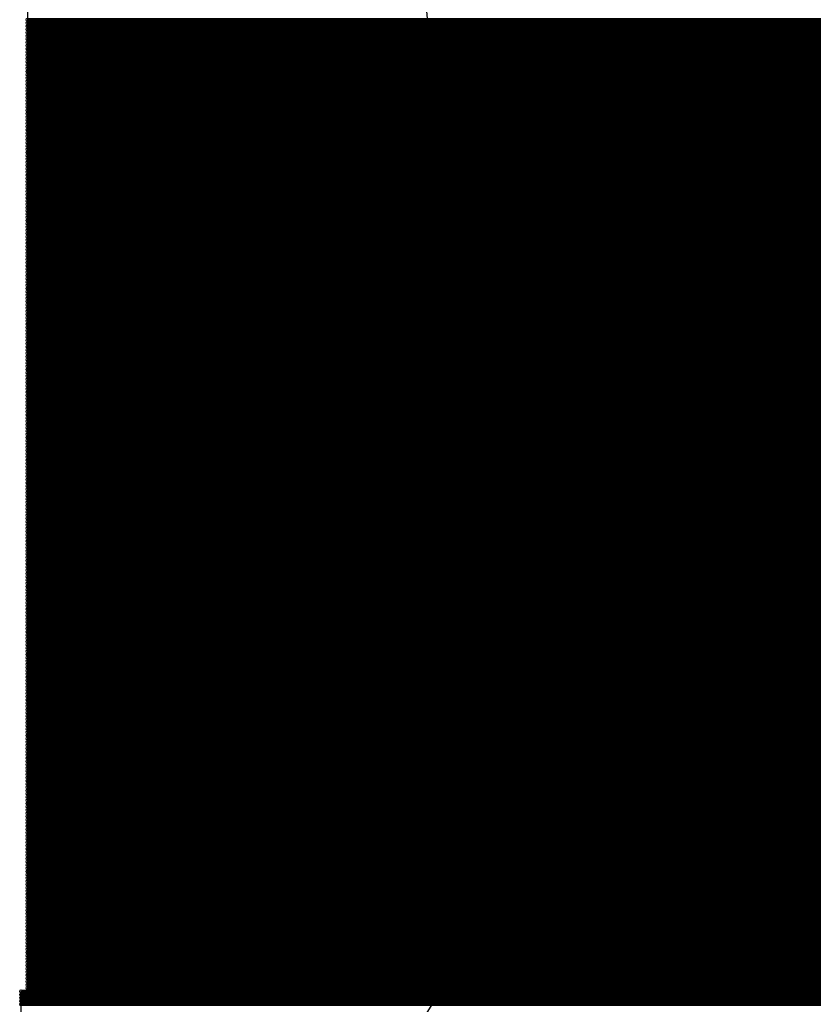
# Model space of a CAD drawing. Extents: x 0 to 21.8, y 0 to 19.8.
# Drawn here: x 5.2 to 5.9, y 18.2 to 19 of the extents above; entities that cross this region are included whole.
import ezdxf

# ---------------------------------------------------------------- set-up
doc = ezdxf.new("R2010")
doc.units = 0
doc.layers.get('0').update_dxf_attribs({"linetype": 'CONTINUOUS'})
doc.layers.add('SEEEDUINOXIAO_V2_0_20200529_GBS', color=6, linetype='CONTINUOUS')

# ---------------------------------------------------------------- blocks, each defined once
blk = doc.blocks.new('ROUND_90')
blk.add_circle((0, 0), 0.80137)
blk = doc.blocks.new('ROUND_91')
blk.add_circle((0, 0), 0.6858)
blk = doc.blocks.new('ROUND_7')
blk.add_circle((0, 0), 0)
blk = doc.blocks.new('ROUND_8')
blk.add_circle((0, 0), 0.00127)

msp = doc.modelspace()

# ---------------------------------------------------------------- linework, layer by layer
at = {"layer": 'SEEEDUINOXIAO_V2_0_20200529_GBS'}
for points in [[(5.24002, 18.22704), (5.24002, 19.7612)], [(5.23494, 17.70126), (5.23494, 18.22958)], [(5.23494, 18.22958), (7.22376, 18.22958)], [(7.23392, 18.22704), (5.24002, 18.22704)]]:
    msp.add_lwpolyline(points, dxfattribs=at)
at = {"layer": 'SEEEDUINOXIAO_V2_0_20200529_GBS', "const_width": 0.00254}
for points in [[(7.23646, 18.99158), (5.24002, 18.99158)], [(5.24002, 18.98904), (7.23646, 18.98904)], [(7.23646, 18.9865), (5.24002, 18.9865)], [(5.24002, 18.98396), (7.23646, 18.98396)], [(7.23646, 18.98142), (5.24002, 18.98142)], [(5.24002, 18.97888), (7.23646, 18.97888)], [(7.23646, 18.97634), (5.24002, 18.97634)], [(5.24002, 18.9738), (7.23646, 18.9738)], [(7.23646, 18.97126), (5.24002, 18.97126)], [(5.24002, 18.96872), (7.23646, 18.96872)], [(7.23646, 18.96618), (5.24002, 18.96618)], [(5.24002, 18.96364), (7.23646, 18.96364)], [(7.23646, 18.9611), (5.24002, 18.9611)], [(5.24002, 18.95856), (7.23646, 18.95856)], [(7.23646, 18.95602), (5.24002, 18.95602)], [(5.24002, 18.95348), (7.23646, 18.95348)], [(7.23646, 18.95094), (5.24002, 18.95094)], [(5.24002, 18.9484), (7.23646, 18.9484)], [(7.23646, 18.94586), (5.24002, 18.94586)], [(5.24002, 18.94332), (7.23646, 18.94332)], [(7.23646, 18.94078), (5.24002, 18.94078)], [(5.24002, 18.93824), (7.23646, 18.93824)], [(7.23646, 18.9357), (5.24002, 18.9357)], [(5.24002, 18.93316), (7.23646, 18.93316)], [(7.23646, 18.93062), (5.24002, 18.93062)], [(5.24002, 18.92808), (7.23646, 18.92808)], [(7.23646, 18.92554), (5.24002, 18.92554)], [(5.24002, 18.923), (7.23646, 18.923)], [(7.23646, 18.92046), (5.24002, 18.92046)], [(5.24002, 18.91792), (7.23646, 18.91792)], [(7.23646, 18.91538), (5.24002, 18.91538)], [(5.24002, 18.91284), (7.23646, 18.91284)], [(7.23646, 18.9103), (5.24002, 18.9103)], [(5.24002, 18.90776), (7.23646, 18.90776)], [(7.23646, 18.90522), (5.24002, 18.90522)], [(5.24002, 18.90268), (7.23646, 18.90268)], [(7.23646, 18.90014), (5.24002, 18.90014)], [(5.24002, 18.8976), (7.23646, 18.8976)], [(7.23646, 18.89506), (5.24002, 18.89506)], [(5.24002, 18.89252), (7.23646, 18.89252)], [(7.23646, 18.88998), (5.24002, 18.88998)], [(5.24002, 18.88744), (7.23646, 18.88744)], [(7.23646, 18.8849), (5.24002, 18.8849)], [(5.24002, 18.88236), (7.23646, 18.88236)], [(7.23646, 18.87982), (5.24002, 18.87982)], [(5.24002, 18.87728), (7.23646, 18.87728)], [(7.23646, 18.87474), (5.24002, 18.87474)], [(5.24002, 18.8722), (7.23646, 18.8722)], [(7.23646, 18.86966), (5.24002, 18.86966)], [(5.24002, 18.86712), (7.23646, 18.86712)], [(7.23646, 18.86458), (5.24002, 18.86458)], [(5.24002, 18.86204), (7.23646, 18.86204)], [(7.23646, 18.8595), (5.24002, 18.8595)], [(5.24002, 18.85696), (7.23646, 18.85696)], [(7.23646, 18.85442), (5.24002, 18.85442)], [(5.24002, 18.85188), (7.23646, 18.85188)], [(7.23646, 18.84934), (5.24002, 18.84934)], [(5.24002, 18.8468), (7.23646, 18.8468)], [(7.23646, 18.84426), (5.24002, 18.84426)], [(5.24002, 18.84172), (7.23646, 18.84172)], [(7.23646, 18.83918), (5.24002, 18.83918)], [(5.24002, 18.83664), (7.23646, 18.83664)], [(7.23646, 18.8341), (5.24002, 18.8341)], [(5.24002, 18.83156), (7.23646, 18.83156)], [(7.23646, 18.82902), (5.24002, 18.82902)], [(5.24002, 18.82648), (7.23646, 18.82648)], [(7.23646, 18.82394), (5.24002, 18.82394)], [(5.24002, 18.8214), (7.23646, 18.8214)], [(7.23646, 18.81886), (5.24002, 18.81886)], [(5.24002, 18.81632), (7.23646, 18.81632)], [(7.23646, 18.81378), (5.24002, 18.81378)], [(5.24002, 18.81124), (7.23646, 18.81124)], [(7.23646, 18.8087), (5.24002, 18.8087)], [(5.24002, 18.80616), (7.23646, 18.80616)], [(7.23646, 18.80362), (5.24002, 18.80362)], [(5.24002, 18.80108), (7.23646, 18.80108)], [(7.23646, 18.79854), (5.24002, 18.79854)], [(5.24002, 18.796), (7.23646, 18.796)], [(7.23646, 18.79346), (5.24002, 18.79346)], [(5.24002, 18.79092), (7.23646, 18.79092)], [(7.23646, 18.78838), (5.24002, 18.78838)], [(5.24002, 18.78584), (7.23646, 18.78584)], [(7.23646, 18.7833), (5.24002, 18.7833)], [(5.24002, 18.78076), (7.23646, 18.78076)], [(7.23646, 18.77822), (5.24002, 18.77822)], [(5.24002, 18.77568), (7.23646, 18.77568)], [(7.23646, 18.77314), (5.24002, 18.77314)], [(5.24002, 18.7706), (7.23646, 18.7706)], [(7.23646, 18.76806), (5.24002, 18.76806)], [(5.24002, 18.76552), (7.23646, 18.76552)], [(7.23646, 18.76298), (5.24002, 18.76298)], [(5.24002, 18.76044), (7.23646, 18.76044)], [(7.23646, 18.7579), (5.24002, 18.7579)], [(5.24002, 18.75536), (7.23646, 18.75536)], [(7.23646, 18.75282), (5.24002, 18.75282)], [(5.24002, 18.75028), (7.23646, 18.75028)], [(7.23646, 18.74774), (5.24002, 18.74774)], [(5.24002, 18.7452), (7.23646, 18.7452)], [(7.23646, 18.74266), (5.24002, 18.74266)], [(5.24002, 18.74012), (7.23646, 18.74012)], [(7.23646, 18.73758), (5.24002, 18.73758)], [(5.24002, 18.73504), (7.23646, 18.73504)], [(7.23646, 18.7325), (5.24002, 18.7325)], [(5.24002, 18.72996), (7.23646, 18.72996)], [(7.23646, 18.72742), (5.24002, 18.72742)], [(5.24002, 18.72488), (7.23646, 18.72488)], [(7.23646, 18.72234), (5.24002, 18.72234)], [(5.24002, 18.7198), (7.23646, 18.7198)], [(7.23646, 18.71726), (5.24002, 18.71726)], [(5.24002, 18.71472), (7.23646, 18.71472)], [(7.23646, 18.71218), (5.24002, 18.71218)], [(5.24002, 18.70964), (7.23646, 18.70964)], [(7.23646, 18.7071), (5.24002, 18.7071)], [(5.24002, 18.70456), (7.23646, 18.70456)], [(7.23646, 18.70202), (5.24002, 18.70202)], [(5.24002, 18.69948), (7.23646, 18.69948)], [(7.23646, 18.69694), (5.24002, 18.69694)], [(5.24002, 18.6944), (7.23646, 18.6944)], [(7.23646, 18.69186), (5.24002, 18.69186)], [(5.24002, 18.68932), (7.23646, 18.68932)], [(7.23646, 18.68678), (5.24002, 18.68678)], [(5.24002, 18.68424), (7.23646, 18.68424)], [(7.23646, 18.6817), (5.24002, 18.6817)], [(5.24002, 18.67916), (7.23646, 18.67916)], [(7.23646, 18.67662), (5.24002, 18.67662)], [(5.24002, 18.67408), (7.23646, 18.67408)], [(7.23646, 18.67154), (5.24002, 18.67154)], [(5.24002, 18.669), (7.23646, 18.669)], [(7.23646, 18.66646), (5.24002, 18.66646)], [(5.24002, 18.66392), (7.23646, 18.66392)], [(7.23646, 18.66138), (5.24002, 18.66138)], [(5.24002, 18.65884), (7.23646, 18.65884)], [(7.23646, 18.6563), (5.24002, 18.6563)], [(5.24002, 18.65376), (7.23646, 18.65376)], [(7.23646, 18.65122), (5.24002, 18.65122)], [(5.24002, 18.64868), (7.23646, 18.64868)], [(7.23646, 18.64614), (5.24002, 18.64614)], [(5.24002, 18.6436), (7.23646, 18.6436)], [(7.23646, 18.64106), (5.24002, 18.64106)], [(5.24002, 18.63852), (7.23646, 18.63852)], [(7.23646, 18.63598), (5.24002, 18.63598)], [(5.24002, 18.63344), (7.23646, 18.63344)], [(7.23646, 18.6309), (5.24002, 18.6309)], [(5.24002, 18.62836), (7.23646, 18.62836)], [(7.23646, 18.62582), (5.24002, 18.62582)], [(5.24002, 18.62328), (7.23646, 18.62328)], [(7.23646, 18.62074), (5.24002, 18.62074)], [(5.24002, 18.6182), (7.23646, 18.6182)], [(7.23646, 18.61566), (5.24002, 18.61566)], [(5.24002, 18.61312), (7.23646, 18.61312)], [(7.23646, 18.61058), (5.24002, 18.61058)], [(5.24002, 18.60804), (7.23646, 18.60804)], [(7.23646, 18.6055), (5.24002, 18.6055)], [(5.24002, 18.60296), (7.23646, 18.60296)], [(7.23646, 18.60042), (5.24002, 18.60042)], [(5.24002, 18.59788), (7.23646, 18.59788)], [(7.23646, 18.59534), (5.24002, 18.59534)], [(5.24002, 18.5928), (7.23646, 18.5928)], [(7.23646, 18.59026), (5.24002, 18.59026)], [(5.24002, 18.58772), (7.23646, 18.58772)], [(7.23646, 18.58518), (5.24002, 18.58518)], [(5.24002, 18.58264), (7.23646, 18.58264)], [(7.23646, 18.5801), (5.24002, 18.5801)], [(5.24002, 18.57756), (7.23646, 18.57756)], [(7.23646, 18.57502), (5.24002, 18.57502)], [(5.24002, 18.57248), (7.23646, 18.57248)], [(7.23646, 18.56994), (5.24002, 18.56994)], [(5.24002, 18.5674), (7.23646, 18.5674)], [(7.23646, 18.56486), (5.24002, 18.56486)], [(5.24002, 18.56232), (7.23646, 18.56232)], [(7.23646, 18.55978), (5.24002, 18.55978)], [(5.24002, 18.55724), (7.23646, 18.55724)], [(7.23646, 18.5547), (5.24002, 18.5547)], [(5.24002, 18.55216), (7.23646, 18.55216)], [(7.23646, 18.54962), (5.24002, 18.54962)], [(5.24002, 18.54708), (7.23646, 18.54708)], [(7.23646, 18.54454), (5.24002, 18.54454)], [(5.24002, 18.542), (7.23646, 18.542)], [(7.23646, 18.53946), (5.24002, 18.53946)], [(5.24002, 18.53692), (7.23646, 18.53692)], [(7.23646, 18.53438), (5.24002, 18.53438)], [(5.24002, 18.53184), (7.23646, 18.53184)], [(7.23646, 18.5293), (5.24002, 18.5293)], [(5.24002, 18.52676), (7.23646, 18.52676)], [(7.23646, 18.52422), (5.24002, 18.52422)], [(5.24002, 18.52168), (7.23646, 18.52168)], [(7.23646, 18.51914), (5.24002, 18.51914)], [(5.24002, 18.5166), (7.23646, 18.5166)], [(7.23646, 18.51406), (5.24002, 18.51406)], [(5.24002, 18.51152), (7.23646, 18.51152)], [(7.23646, 18.50898), (5.24002, 18.50898)], [(5.24002, 18.50644), (7.23646, 18.50644)], [(7.23646, 18.5039), (5.24002, 18.5039)], [(5.24002, 18.50136), (7.23646, 18.50136)], [(7.23646, 18.49882), (5.24002, 18.49882)], [(5.24002, 18.49628), (7.23646, 18.49628)], [(7.23646, 18.49374), (5.24002, 18.49374)], [(5.24002, 18.4912), (7.23646, 18.4912)], [(7.23646, 18.48866), (5.24002, 18.48866)], [(5.24002, 18.48612), (7.23646, 18.48612)], [(7.23646, 18.48358), (5.24002, 18.48358)], [(5.24002, 18.48104), (7.23646, 18.48104)], [(7.23646, 18.4785), (5.24002, 18.4785)], [(5.24002, 18.47596), (7.23646, 18.47596)], [(7.23646, 18.47342), (5.24002, 18.47342)], [(5.24002, 18.47088), (7.23646, 18.47088)], [(7.23646, 18.46834), (5.24002, 18.46834)], [(5.24002, 18.4658), (7.23646, 18.4658)], [(7.23646, 18.46326), (5.24002, 18.46326)], [(5.24002, 18.46072), (7.23646, 18.46072)], [(7.23646, 18.45818), (5.24002, 18.45818)], [(5.24002, 18.45564), (7.23646, 18.45564)], [(7.23646, 18.4531), (5.24002, 18.4531)], [(5.24002, 18.45056), (7.23646, 18.45056)], [(7.23646, 18.44802), (5.24002, 18.44802)], [(5.24002, 18.44548), (7.23646, 18.44548)], [(7.23646, 18.44294), (5.24002, 18.44294)], [(5.24002, 18.4404), (7.23646, 18.4404)], [(7.23646, 18.43786), (5.24002, 18.43786)], [(5.24002, 18.43532), (7.23646, 18.43532)], [(7.23646, 18.43278), (5.24002, 18.43278)], [(5.24002, 18.43024), (7.23646, 18.43024)], [(7.23646, 18.4277), (5.24002, 18.4277)], [(5.24002, 18.42516), (7.23646, 18.42516)], [(7.23646, 18.42262), (5.24002, 18.42262)], [(5.24002, 18.42008), (7.23646, 18.42008)], [(7.23646, 18.41754), (5.24002, 18.41754)], [(5.24002, 18.415), (7.23646, 18.415)], [(7.23646, 18.41246), (5.24002, 18.41246)], [(5.24002, 18.40992), (7.23646, 18.40992)], [(7.23646, 18.40738), (5.24002, 18.40738)], [(5.24002, 18.40484), (7.23646, 18.40484)], [(7.23646, 18.4023), (5.24002, 18.4023)], [(5.24002, 18.39976), (7.23646, 18.39976)], [(7.23646, 18.39722), (5.24002, 18.39722)], [(5.24002, 18.39468), (7.23646, 18.39468)], [(7.23646, 18.39214), (5.24002, 18.39214)], [(5.24002, 18.3896), (7.23646, 18.3896)], [(7.23646, 18.38706), (5.24002, 18.38706)], [(5.24002, 18.38452), (7.23646, 18.38452)], [(7.23646, 18.38198), (5.24002, 18.38198)], [(5.24002, 18.37944), (7.23646, 18.37944)], [(7.23646, 18.3769), (5.24002, 18.3769)], [(5.24002, 18.37436), (7.23646, 18.37436)], [(7.23646, 18.37182), (5.24002, 18.37182)], [(5.24002, 18.36928), (7.23646, 18.36928)], [(7.23646, 18.36674), (5.24002, 18.36674)], [(5.24002, 18.3642), (7.23646, 18.3642)], [(7.23646, 18.36166), (5.24002, 18.36166)], [(5.24002, 18.35912), (7.23646, 18.35912)], [(7.23646, 18.35658), (5.24002, 18.35658)], [(5.24002, 18.35404), (7.23646, 18.35404)], [(7.23646, 18.3515), (5.24002, 18.3515)], [(5.24002, 18.34896), (7.23646, 18.34896)], [(7.23646, 18.34642), (5.24002, 18.34642)], [(5.24002, 18.34388), (7.23646, 18.34388)], [(7.23646, 18.34134), (5.24002, 18.34134)], [(5.24002, 18.3388), (7.23646, 18.3388)], [(7.23646, 18.33626), (5.24002, 18.33626)], [(5.24002, 18.33372), (7.23646, 18.33372)], [(7.23646, 18.33118), (5.24002, 18.33118)], [(5.24002, 18.32864), (7.23646, 18.32864)], [(7.23646, 18.3261), (5.24002, 18.3261)], [(5.24002, 18.32356), (7.23646, 18.32356)], [(7.23646, 18.32102), (5.24002, 18.32102)], [(5.24002, 18.31848), (7.23646, 18.31848)], [(7.23646, 18.31594), (5.24002, 18.31594)], [(5.24002, 18.3134), (7.23646, 18.3134)], [(7.23646, 18.31086), (5.24002, 18.31086)], [(5.24002, 18.30832), (7.23646, 18.30832)], [(7.23646, 18.30578), (5.24002, 18.30578)], [(5.24002, 18.30324), (7.23646, 18.30324)], [(7.23646, 18.3007), (5.24002, 18.3007)], [(5.24002, 18.29816), (7.23646, 18.29816)], [(7.23646, 18.29562), (5.24002, 18.29562)], [(5.24002, 18.29308), (7.23646, 18.29308)], [(7.23646, 18.29054), (5.24002, 18.29054)], [(5.24002, 18.288), (7.23646, 18.288)], [(7.23646, 18.28546), (5.24002, 18.28546)], [(5.24002, 18.28292), (7.23646, 18.28292)], [(7.23646, 18.28038), (5.24002, 18.28038)], [(5.24002, 18.27784), (7.23646, 18.27784)], [(7.23646, 18.2753), (5.24002, 18.2753)], [(5.24002, 18.27276), (7.23646, 18.27276)], [(7.23646, 18.27022), (5.24002, 18.27022)], [(5.24002, 18.26768), (7.23646, 18.26768)], [(7.23646, 18.26514), (5.24002, 18.26514)], [(5.24002, 18.2626), (7.23646, 18.2626)], [(7.23646, 18.26006), (5.24002, 18.26006)], [(5.24002, 18.25752), (7.23646, 18.25752)], [(7.23646, 18.25498), (5.24002, 18.25498)], [(5.24002, 18.25244), (7.23646, 18.25244)], [(7.23646, 18.2499), (5.24002, 18.2499)], [(5.24002, 18.24736), (7.23646, 18.24736)], [(7.23646, 18.24482), (5.24002, 18.24482)], [(5.24002, 18.24228), (7.23646, 18.24228)], [(7.23646, 18.23974), (5.24002, 18.23974)], [(5.24002, 18.2372), (7.23646, 18.2372)], [(5.23494, 18.22958), (7.23392, 18.22958)], [(7.23646, 18.23466), (5.24002, 18.23466)], [(5.24002, 18.23212), (7.23646, 18.23212)], [(7.23646, 18.22958), (5.24002, 18.22958)], [(7.23646, 18.22704), (5.23494, 18.22704)], [(5.23494, 18.2245), (7.23646, 18.2245)], [(7.23646, 18.22196), (5.23494, 18.22196)], [(5.23494, 18.21942), (7.23646, 18.21942)]]:
    msp.add_lwpolyline(points, dxfattribs=at)

# ---------------------------------------------------------------- block references
at = {"layer": 'SEEEDUINOXIAO_V2_0_20200529_GBS'}
for name, p in [('ROUND_91', (6.2357, 19.0627)), ('ROUND_8', (5.24002, 18.99158)), ('ROUND_8', (5.24002, 18.98904)), ('ROUND_8', (5.24002, 18.9865)), ('ROUND_8', (5.24002, 18.98396)), ('ROUND_8', (5.24002, 18.98142)), ('ROUND_8', (5.24002, 18.97888)), ('ROUND_8', (5.24002, 18.97634)), ('ROUND_8', (5.24002, 18.9738)), ('ROUND_8', (5.24002, 18.97126)), ('ROUND_8', (5.24002, 18.96872)), ('ROUND_8', (5.24002, 18.96618)), ('ROUND_8', (5.24002, 18.96364)), ('ROUND_8', (5.24002, 18.9611)), ('ROUND_8', (5.24002, 18.95856)), ('ROUND_8', (5.24002, 18.95602)), ('ROUND_8', (5.24002, 18.95348)), ('ROUND_8', (5.24002, 18.95094)), ('ROUND_8', (5.24002, 18.9484)), ('ROUND_8', (5.24002, 18.94586)), ('ROUND_8', (5.24002, 18.94332)), ('ROUND_8', (5.24002, 18.94078)), ('ROUND_8', (5.24002, 18.93824)), ('ROUND_8', (5.24002, 18.9357)), ('ROUND_8', (5.24002, 18.93316)), ('ROUND_8', (5.24002, 18.93062)), ('ROUND_8', (5.24002, 18.92808)), ('ROUND_8', (5.24002, 18.92554)), ('ROUND_8', (5.24002, 18.923)), ('ROUND_8', (5.24002, 18.92046)), ('ROUND_8', (5.24002, 18.91792)), ('ROUND_8', (5.24002, 18.91538)), ('ROUND_8', (5.24002, 18.91284)), ('ROUND_8', (5.24002, 18.9103)), ('ROUND_8', (5.24002, 18.90776)), ('ROUND_8', (5.24002, 18.90522)), ('ROUND_8', (5.24002, 18.90268)), ('ROUND_8', (5.24002, 18.90014)), ('ROUND_8', (5.24002, 18.8976)), ('ROUND_8', (5.24002, 18.89506)), ('ROUND_8', (5.24002, 18.89252)), ('ROUND_8', (5.24002, 18.88998)), ('ROUND_8', (5.24002, 18.88744)), ('ROUND_8', (5.24002, 18.8849)), ('ROUND_8', (5.24002, 18.88236)), ('ROUND_8', (5.24002, 18.87982)), ('ROUND_8', (5.24002, 18.87728)), ('ROUND_8', (5.24002, 18.87474)), ('ROUND_8', (5.24002, 18.8722)), ('ROUND_8', (5.24002, 18.86966)), ('ROUND_8', (5.24002, 18.86712)), ('ROUND_8', (5.24002, 18.86458)), ('ROUND_8', (5.24002, 18.86204)), ('ROUND_8', (5.24002, 18.8595)), ('ROUND_8', (5.24002, 18.85696)), ('ROUND_8', (5.24002, 18.85442)), ('ROUND_8', (5.24002, 18.85188)), ('ROUND_8', (5.24002, 18.84934)), ('ROUND_8', (5.24002, 18.8468)), ('ROUND_8', (5.24002, 18.84426)), ('ROUND_8', (5.24002, 18.84172)), ('ROUND_8', (5.24002, 18.83918)), ('ROUND_8', (5.24002, 18.83664)), ('ROUND_8', (5.24002, 18.8341)), ('ROUND_8', (5.24002, 18.83156)), ('ROUND_8', (5.24002, 18.82902)), ('ROUND_8', (5.24002, 18.82648)), ('ROUND_8', (5.24002, 18.82394)), ('ROUND_8', (5.24002, 18.8214)), ('ROUND_8', (5.24002, 18.81886)), ('ROUND_8', (5.24002, 18.81632)), ('ROUND_8', (5.24002, 18.81378)), ('ROUND_8', (5.24002, 18.81124)), ('ROUND_8', (5.24002, 18.8087)), ('ROUND_8', (5.24002, 18.80616)), ('ROUND_8', (5.24002, 18.80362)), ('ROUND_8', (5.24002, 18.80108)), ('ROUND_8', (5.24002, 18.79854)), ('ROUND_8', (5.24002, 18.796)), ('ROUND_8', (5.24002, 18.79346)), ('ROUND_8', (5.24002, 18.79092)), ('ROUND_8', (5.24002, 18.78838)), ('ROUND_8', (5.24002, 18.78584)), ('ROUND_8', (5.24002, 18.7833)), ('ROUND_8', (5.24002, 18.78076)), ('ROUND_8', (5.24002, 18.77822)), ('ROUND_8', (5.24002, 18.77568)), ('ROUND_8', (5.24002, 18.77314)), ('ROUND_8', (5.24002, 18.7706)), ('ROUND_8', (5.24002, 18.76806)), ('ROUND_8', (5.24002, 18.76552)), ('ROUND_8', (5.24002, 18.76298)), ('ROUND_8', (5.24002, 18.76044)), ('ROUND_8', (5.24002, 18.7579)), ('ROUND_8', (5.24002, 18.75536)), ('ROUND_8', (5.24002, 18.75282)), ('ROUND_8', (5.24002, 18.75028)), ('ROUND_8', (5.24002, 18.74774)), ('ROUND_8', (5.24002, 18.7452)), ('ROUND_8', (5.24002, 18.74266)), ('ROUND_8', (5.24002, 18.74012)), ('ROUND_8', (5.24002, 18.73758)), ('ROUND_8', (5.24002, 18.73504)), ('ROUND_8', (5.24002, 18.7325)), ('ROUND_8', (5.24002, 18.72996)), ('ROUND_8', (5.24002, 18.72742)), ('ROUND_8', (5.24002, 18.72488)), ('ROUND_8', (5.24002, 18.72234)), ('ROUND_8', (5.24002, 18.7198)), ('ROUND_8', (5.24002, 18.71726)), ('ROUND_8', (5.24002, 18.71472)), ('ROUND_8', (5.24002, 18.71218)), ('ROUND_8', (5.24002, 18.70964)), ('ROUND_8', (5.24002, 18.7071)), ('ROUND_8', (5.24002, 18.70456)), ('ROUND_8', (5.24002, 18.70202)), ('ROUND_8', (5.24002, 18.69948)), ('ROUND_8', (5.24002, 18.69694)), ('ROUND_8', (5.24002, 18.6944)), ('ROUND_8', (5.24002, 18.69186)), ('ROUND_8', (5.24002, 18.68932)), ('ROUND_8', (5.24002, 18.68678)), ('ROUND_8', (5.24002, 18.68424)), ('ROUND_8', (5.24002, 18.6817)), ('ROUND_8', (5.24002, 18.67916)), ('ROUND_8', (5.24002, 18.67662)), ('ROUND_8', (5.24002, 18.67408)), ('ROUND_8', (5.24002, 18.67154)), ('ROUND_8', (5.24002, 18.669)), ('ROUND_8', (5.24002, 18.66646)), ('ROUND_8', (5.24002, 18.66392)), ('ROUND_8', (5.24002, 18.66138)), ('ROUND_8', (5.24002, 18.65884)), ('ROUND_8', (5.24002, 18.6563)), ('ROUND_8', (5.24002, 18.65376)), ('ROUND_8', (5.24002, 18.65122)), ('ROUND_8', (5.24002, 18.64868)), ('ROUND_8', (5.24002, 18.64614)), ('ROUND_8', (5.24002, 18.6436)), ('ROUND_8', (5.24002, 18.64106)), ('ROUND_8', (5.24002, 18.63852)), ('ROUND_8', (5.24002, 18.63598)), ('ROUND_8', (5.24002, 18.63344)), ('ROUND_8', (5.24002, 18.6309)), ('ROUND_8', (5.24002, 18.62836)), ('ROUND_8', (5.24002, 18.62582)), ('ROUND_8', (5.24002, 18.62328)), ('ROUND_8', (5.24002, 18.62074)), ('ROUND_8', (5.24002, 18.6182)), ('ROUND_8', (5.24002, 18.61566)), ('ROUND_8', (5.24002, 18.61312)), ('ROUND_8', (5.24002, 18.61058)), ('ROUND_8', (5.24002, 18.60804)), ('ROUND_8', (5.24002, 18.6055)), ('ROUND_8', (5.24002, 18.60296)), ('ROUND_8', (5.24002, 18.60042)), ('ROUND_8', (5.24002, 18.59788)), ('ROUND_8', (5.24002, 18.59534)), ('ROUND_8', (5.24002, 18.5928)), ('ROUND_90', (6.2357, 17.7927)), ('ROUND_8', (5.24002, 18.59026)), ('ROUND_8', (5.24002, 18.58772)), ('ROUND_8', (5.24002, 18.58518)), ('ROUND_8', (5.24002, 18.58264)), ('ROUND_8', (5.24002, 18.5801)), ('ROUND_8', (5.24002, 18.57756)), ('ROUND_8', (5.24002, 18.57502)), ('ROUND_8', (5.24002, 18.57248)), ('ROUND_8', (5.24002, 18.56994)), ('ROUND_8', (5.24002, 18.5674)), ('ROUND_8', (5.24002, 18.56486)), ('ROUND_8', (5.24002, 18.56232)), ('ROUND_8', (5.24002, 18.55978)), ('ROUND_8', (5.24002, 18.55724)), ('ROUND_8', (5.24002, 18.5547)), ('ROUND_8', (5.24002, 18.55216)), ('ROUND_8', (5.24002, 18.54962)), ('ROUND_8', (5.24002, 18.54708)), ('ROUND_8', (5.24002, 18.54454)), ('ROUND_8', (5.24002, 18.542)), ('ROUND_8', (5.24002, 18.53946)), ('ROUND_8', (5.24002, 18.53692)), ('ROUND_8', (5.24002, 18.53438)), ('ROUND_8', (5.24002, 18.53184)), ('ROUND_8', (5.24002, 18.5293)), ('ROUND_8', (5.24002, 18.52676)), ('ROUND_8', (5.24002, 18.52422)), ('ROUND_8', (5.24002, 18.52168)), ('ROUND_8', (5.24002, 18.51914)), ('ROUND_8', (5.24002, 18.5166)), ('ROUND_8', (5.24002, 18.51406)), ('ROUND_8', (5.24002, 18.51152)), ('ROUND_8', (5.24002, 18.50898)), ('ROUND_8', (5.24002, 18.50644)), ('ROUND_8', (5.24002, 18.5039)), ('ROUND_8', (5.24002, 18.50136)), ('ROUND_8', (5.24002, 18.49882)), ('ROUND_8', (5.24002, 18.49628)), ('ROUND_8', (5.24002, 18.49374)), ('ROUND_8', (5.24002, 18.4912)), ('ROUND_8', (5.24002, 18.48866)), ('ROUND_8', (5.24002, 18.48612)), ('ROUND_8', (5.24002, 18.48358)), ('ROUND_8', (5.24002, 18.48104)), ('ROUND_8', (5.24002, 18.4785)), ('ROUND_8', (5.24002, 18.47596)), ('ROUND_8', (5.24002, 18.47342)), ('ROUND_8', (5.24002, 18.47088)), ('ROUND_8', (5.24002, 18.46834)), ('ROUND_8', (5.24002, 18.4658)), ('ROUND_8', (5.24002, 18.46326)), ('ROUND_8', (5.24002, 18.46072)), ('ROUND_8', (5.24002, 18.45818)), ('ROUND_8', (5.24002, 18.45564)), ('ROUND_8', (5.24002, 18.4531)), ('ROUND_8', (5.24002, 18.45056)), ('ROUND_8', (5.24002, 18.44802)), ('ROUND_8', (5.24002, 18.44548)), ('ROUND_8', (5.24002, 18.44294)), ('ROUND_8', (5.24002, 18.4404)), ('ROUND_8', (5.24002, 18.43786)), ('ROUND_8', (5.24002, 18.43532)), ('ROUND_8', (5.24002, 18.43278)), ('ROUND_8', (5.24002, 18.43024)), ('ROUND_8', (5.24002, 18.4277)), ('ROUND_8', (5.24002, 18.42516)), ('ROUND_8', (5.24002, 18.42262)), ('ROUND_8', (5.24002, 18.42008)), ('ROUND_8', (5.24002, 18.41754)), ('ROUND_8', (5.24002, 18.415)), ('ROUND_8', (5.24002, 18.41246)), ('ROUND_8', (5.24002, 18.40992)), ('ROUND_8', (5.24002, 18.40738)), ('ROUND_8', (5.24002, 18.40484)), ('ROUND_8', (5.24002, 18.4023)), ('ROUND_8', (5.24002, 18.39976)), ('ROUND_8', (5.24002, 18.39722)), ('ROUND_8', (5.24002, 18.39468)), ('ROUND_8', (5.24002, 18.39214)), ('ROUND_8', (5.24002, 18.3896)), ('ROUND_8', (5.24002, 18.38706)), ('ROUND_8', (5.24002, 18.38452)), ('ROUND_8', (5.24002, 18.38198)), ('ROUND_8', (5.24002, 18.37944)), ('ROUND_8', (5.24002, 18.3769)), ('ROUND_8', (5.24002, 18.37436)), ('ROUND_8', (5.24002, 18.37182)), ('ROUND_8', (5.24002, 18.36928)), ('ROUND_8', (5.24002, 18.36674)), ('ROUND_8', (5.24002, 18.3642)), ('ROUND_8', (5.24002, 18.36166)), ('ROUND_8', (5.24002, 18.35912)), ('ROUND_8', (5.24002, 18.35658)), ('ROUND_8', (5.24002, 18.35404)), ('ROUND_8', (5.24002, 18.3515)), ('ROUND_8', (5.24002, 18.34896)), ('ROUND_8', (5.24002, 18.34642)), ('ROUND_8', (5.24002, 18.34388)), ('ROUND_8', (5.24002, 18.34134)), ('ROUND_8', (5.24002, 18.3388)), ('ROUND_8', (5.24002, 18.33626)), ('ROUND_8', (5.24002, 18.33372)), ('ROUND_8', (5.24002, 18.33118)), ('ROUND_8', (5.24002, 18.32864)), ('ROUND_8', (5.24002, 18.3261)), ('ROUND_8', (5.24002, 18.32356)), ('ROUND_8', (5.24002, 18.32102)), ('ROUND_8', (5.24002, 18.31848)), ('ROUND_8', (5.24002, 18.31594)), ('ROUND_8', (5.24002, 18.3134)), ('ROUND_8', (5.24002, 18.31086)), ('ROUND_8', (5.24002, 18.30832)), ('ROUND_8', (5.24002, 18.30578)), ('ROUND_8', (5.24002, 18.30324)), ('ROUND_8', (5.24002, 18.3007)), ('ROUND_8', (5.24002, 18.29816)), ('ROUND_8', (5.24002, 18.29562)), ('ROUND_8', (5.24002, 18.29308)), ('ROUND_8', (5.24002, 18.29054)), ('ROUND_8', (5.24002, 18.288)), ('ROUND_8', (5.24002, 18.28546)), ('ROUND_8', (5.24002, 18.28292)), ('ROUND_8', (5.24002, 18.28038)), ('ROUND_8', (5.24002, 18.27784)), ('ROUND_8', (5.24002, 18.2753)), ('ROUND_8', (5.24002, 18.27276)), ('ROUND_8', (5.24002, 18.27022)), ('ROUND_8', (5.24002, 18.26768)), ('ROUND_8', (5.24002, 18.26514)), ('ROUND_8', (5.24002, 18.2626)), ('ROUND_8', (5.24002, 18.26006)), ('ROUND_8', (5.24002, 18.25752)), ('ROUND_8', (5.24002, 18.25498)), ('ROUND_8', (5.24002, 18.25244)), ('ROUND_8', (5.24002, 18.2499)), ('ROUND_8', (5.24002, 18.24736)), ('ROUND_8', (5.24002, 18.24482)), ('ROUND_8', (5.24002, 18.24228)), ('ROUND_8', (5.24002, 18.23974)), ('ROUND_8', (5.24002, 18.2372)), ('ROUND_8', (5.23494, 18.22958)), ('ROUND_8', (5.24002, 18.23466)), ('ROUND_8', (5.24002, 18.23212)), ('ROUND_8', (5.24002, 18.22958)), ('ROUND_7', (5.23494, 18.22958)), ('ROUND_7', (5.24002, 18.22704)), ('ROUND_8', (5.23494, 18.22704)), ('ROUND_8', (5.23494, 18.2245)), ('ROUND_8', (5.23494, 18.22196)), ('ROUND_8', (5.23494, 18.21942))]:
    msp.add_blockref(name, p, dxfattribs=at)

doc.saveas('drawing.dxf')
